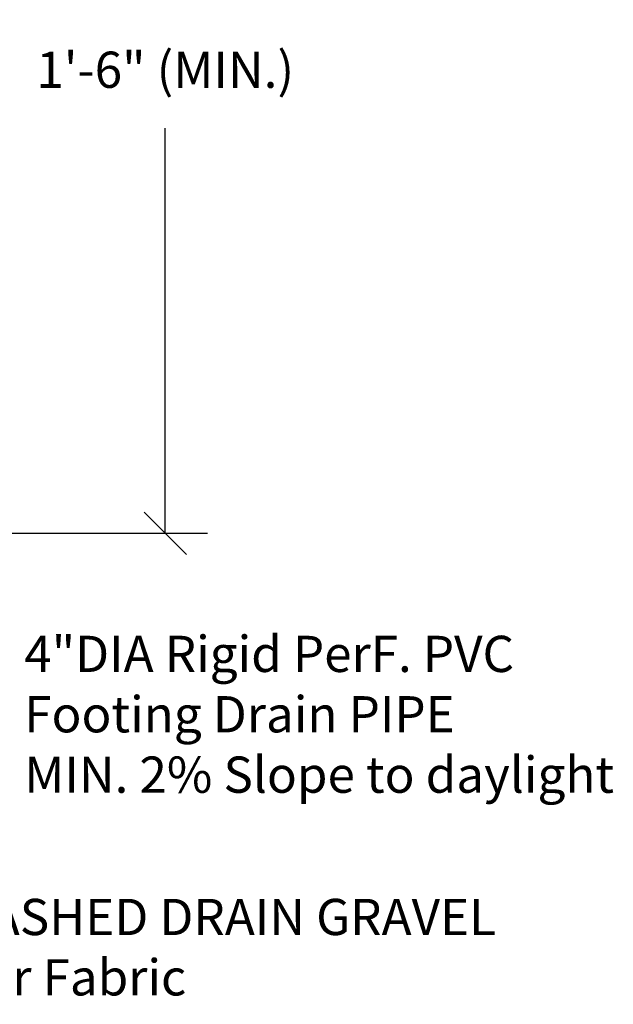
# Model space of a CAD drawing. Units: inches. Extents: x -49 to 69, y -20 to 73.
# Drawn here: x 44 to 69, y -20 to 21 of the extents above; entities that cross this region are included whole.
import ezdxf

# ---------------------------------------------------------------- set-up
doc = ezdxf.new("R2010")
doc.units = ezdxf.units.IN
doc.header["$MEASUREMENT"] = 0
doc.layers.add('DIMENSIONS', color=7, linetype='Continuous')
doc.styles.add('MD', font='Flux Architect Regular.ttf', dxfattribs={"height": 1.5})
doc.dimstyles.new('Architect', dxfattribs={"dimtxt": 1.5, "dimasz": 1.75, "dimexe": 1.75, "dimexo": 1.75, "dimgap": 1.5, "dimtad": 0, "dimtih": 1, "dimtoh": 1, "dimdec": 4, "dimzin": 0, "dimdsep": 46, "dimlunit": 4, "dimtxsty": 'MD', "dimblk": 'OBLIQUE', "dimcen": 1, "dimclrd": 256, "dimclre": 256, "dimclrt": 256, "dimadec": 0, "dimazin": 0, "dimtfac": 0.75, "dimtdec": 4, "dimtofl": 0, "dimtmove": 0, "dimatfit": 3, "dimfxl": 0, "dimfrac": 1, "dimtolj": 1, "dimtzin": 0, "dimlwd": -1, "dimlwe": -1, "dimarcsym": 0})

# ---------------------------------------------------------------- blocks, each defined once
blk = doc.blocks.new('_Oblique')
at = {"color": 0, "linetype": 'ByBlock', "lineweight": -2}
blk.add_line((-0.5, -0.5), (0.5, 0.5), dxfattribs=at)
blk = doc.blocks.new('*D5')
at = {"layer": 'Defpoints', "color": 0}
for p in [(15.438, 40), (50.394, 40), (20, 0)]:
    blk.add_point(p, dxfattribs=at)
at = {"layer": 'DIMENSIONS'}
for p, q in [((17.188, 40), (52.144, 40)), ((50.394, 40), (50.394, 21.615)), ((50.394, 0), (50.394, 16.776)), ((21.75, 0), (52.144, 0))]:
    blk.add_line(p, q, dxfattribs=at)
at = {"layer": 'DIMENSIONS', "xscale": 1.75, "yscale": 1.75, "zscale": 1.75}
for p, rotation in [((50.394, 40), 90), ((50.394, 0), 270)]:
    blk.add_blockref('_Oblique', p, dxfattribs=dict(at, rotation=rotation))
at = {"layer": 'DIMENSIONS', "insert": (50.394, 19.195), "char_height": 1.5, "attachment_point": 5, "style": 'MD'}
blk.add_mtext('\\A1;1\'-6" (MIN.)', dxfattribs=at)

msp = doc.modelspace()

# ---------------------------------------------------------------- texts
at = {"layer": 'DIMENSIONS', "char_height": 1.5, "width": 39.2206009, "attachment_point": 1, "style": 'MD'}
for s, insert in [('4"DIA Rigid PerF. PVC \\PFooting Drain PIPE\\PMIN. 2% Slope to daylight ', (44.55707, -4.24194)), ('3/4" WASHED DRAIN GRAVEL\\PW/ Filter Fabric', (36.8277, -15.13484))]:
    msp.add_mtext(s, dxfattribs=dict(at, insert=insert))

# ---------------------------------------------------------------- dimensions: what is measured, and where the dimension line sits
at = {"layer": 'DIMENSIONS'}
dim = msp.add_linear_dim(base=(50.39378, 40), p1=(20, 0), p2=(15.4375, 40), angle=90, text='1\'-6" (MIN.)', dimstyle='Architect', override={"dimtxsty": 'MD'}, dxfattribs=at)
dim.commit()
dim.dimension.update_dxf_attribs({"geometry": '*D5', "text_midpoint": (50.39378, 19.19538), "dimtype": 160})

doc.saveas('drawing.dxf')
